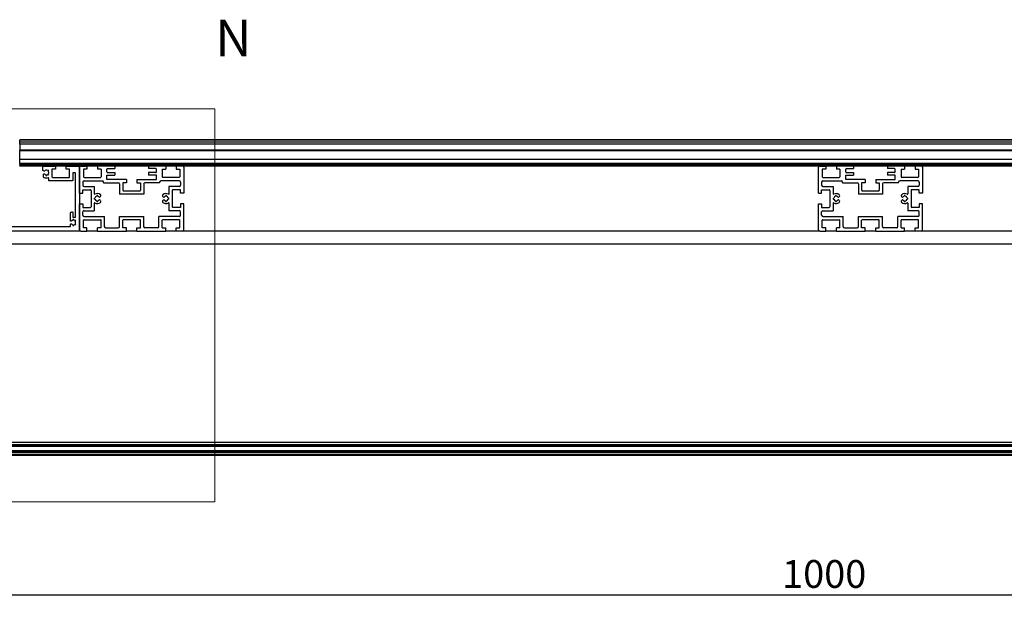
# Model space of a CAD drawing. Units: millimetres. Extents: x 527 to 2243, y -686 to -104.
# Drawn here: x 626 to 768, y -438 to -355 of the extents above; entities that cross this region are included whole.
import ezdxf

# ---------------------------------------------------------------- set-up
doc = ezdxf.new("R2010")
doc.units = ezdxf.units.MM
doc.header["$PDSIZE"] = -1
doc.layers.add('FORMAT', color=7, linetype='Continuous')
doc.styles.add('SLDTEXTSTYLE0', font='TXT', dxfattribs={"width": 0.75})
doc.dimstyles.new('SLDDIMSTYLE0', dxfattribs={"dimtxt": 4, "dimasz": 3, "dimexe": 0, "dimexo": 0.0625, "dimgap": 1, "dimtad": 1, "dimdec": 0, "dimrnd": 1e-09, "dimzin": 12, "dimdsep": 46, "dimtxsty": 'SLDTEXTSTYLE0', "dimsah": 1, "dimcen": 0.09, "dimadec": 0, "dimazin": 3, "dimtfac": 1, "dimtofl": 0, "dimtmove": 0, "dimatfit": 3, "dimfxl": 1, "dimfrac": 2, "dimtolj": 1, "dimtzin": 12, "dimarcsym": 0})

# ---------------------------------------------------------------- blocks, each defined once
blk = doc.blocks.new('*D45')
at = {"layer": 'Defpoints', "color": 0, "transparency": 16777216}
for p in [(601.26, -417.58), (882.51, -417.58), (882.51, -437.78)]:
    blk.add_point(p, dxfattribs=at)
at = {"layer": 'FORMAT', "color": 0, "lineweight": -2, "transparency": 16777216}
for p, q in [((601.26, -417.65), (601.26, -437.78)), ((882.51, -417.65), (882.51, -437.78)), ((604.26, -437.78), (879.51, -437.78))]:
    blk.add_line(p, q, dxfattribs=at)
at = {"layer": 'FORMAT', "color": 0, "transparency": 16777216}
for points in [[(604.26, -437.28), (604.26, -438.28), (601.26, -437.78)], [(879.51, -437.28), (879.51, -438.28), (882.51, -437.78)]]:
    blk.add_solid(points, dxfattribs=at)
at = {"layer": 'FORMAT', "color": 0, "transparency": 16777216, "insert": (741.89, -432.78), "char_height": 4, "attachment_point": 2, "style": 'SLDTEXTSTYLE0'}
blk.add_mtext('\\A1;1000', dxfattribs=at)

msp = doc.modelspace()

# ---------------------------------------------------------------- linework, layer by layer
at = {"color": 7, "linetype": 'Continuous', "lineweight": 18}
for p, q in [((654.12, -367.8), (590.54, -367.8)), ((654.12, -424.39), (654.12, -367.8)), ((654.12, -424.39), (590.54, -424.39))]:
    msp.add_line(p, q, dxfattribs=at)
at = {"color": 7, "linetype": 'Continuous', "lineweight": 25}
for p, q in [((871.08, -372.27), (626.02, -372.27)), ((626.02, -372.27), (626.02, -372.3)), ((871.08, -372.3), (626.02, -372.3)), ((626.02, -372.3), (626.02, -372.34)), ((871.08, -372.34), (626.02, -372.34)), ((626.02, -372.64), (626.02, -372.34)), ((871.08, -372.64), (626.02, -372.64)), ((626.02, -372.93), (626.02, -372.64)), ((871.08, -372.93), (626.02, -372.93)), ((626.02, -372.93), (626.02, -373.75)), ((871.08, -373.75), (626.02, -373.75)), ((626.02, -373.75), (626.02, -373.82)), ((626.02, -373.82), (871.08, -373.82)), ((626.02, -373.86), (626.02, -373.82)), ((871.08, -373.86), (626.02, -373.86)), ((626.02, -375.12), (626.02, -373.86)), ((871.08, -375.12), (626.02, -375.12)), ((626.02, -375.68), (626.02, -375.12)), ((871.08, -375.68), (626.02, -375.68)), ((626.02, -375.68), (626.02, -375.87)), ((871.08, -375.87), (626.02, -375.87)), ((626.02, -375.96), (626.02, -375.87)), ((871.08, -375.96), (626.02, -375.96)), ((626.02, -375.96), (626.02, -376.05)), ((634.83, -376.05), (626.02, -376.05)), ((629.35, -376.59), (629.35, -376.11)), ((629.41, -376.05), (631.12, -376.05)), ((629.53, -376.8), (629.45, -376.76)), ((629.47, -377.22), (629.53, -377.19)), ((630.11, -376.64), (630.04, -376.71)), ((630.21, -376.75), (630.11, -376.64)), ((630.14, -376.81), (630.21, -376.75)), ((630.21, -377.24), (630.14, -377.17)), ((631.17, -376.52), (630.67, -376.52)), ((630.67, -376.52), (630.67, -377.61)), ((631.17, -376.11), (631.17, -376.52)), ((632.69, -376.52), (632.69, -376.11)), ((633.2, -376.52), (632.69, -376.52)), ((632.75, -376.05), (634.54, -376.05)), ((633.2, -377.61), (633.2, -376.52)), ((633.66, -377.1), (633.66, -378.12)), ((634.02, -377.05), (633.72, -377.05)), ((634.07, -383.37), (634.07, -377.1)), ((634.64, -376.15), (634.64, -385.37)), ((634.64, -379.98), (634.64, -376.24)), ((634.83, -376.05), (635.71, -376.05)), ((635.21, -376.52), (635.21, -377.61)), ((635.71, -376.52), (635.21, -376.52)), ((635.71, -376.05), (635.71, -376.52)), ((637.23, -376.05), (635.71, -376.05)), ((639.71, -376.05), (637.23, -376.05)), ((637.23, -376.05), (637.23, -376.52)), ((637.74, -376.52), (637.23, -376.52)), ((637.74, -376.52), (637.74, -377.61)), ((638.58, -376.9), (638.58, -376.52)), ((638.67, -376.43), (639.71, -376.43)), ((638.67, -376.99), (639.71, -376.99)), ((639.71, -376.05), (639.71, -376.43)), ((644.58, -376.05), (639.71, -376.05)), ((639.71, -376.99), (639.71, -377.37)), ((644.58, -376.05), (644.58, -376.43)), ((647.06, -376.05), (644.58, -376.05)), ((645.61, -376.43), (644.58, -376.43)), ((644.58, -376.99), (644.58, -377.37)), ((645.61, -376.99), (644.58, -376.99)), ((645.71, -376.9), (645.71, -376.52)), ((646.55, -376.52), (647.06, -376.52)), ((646.55, -376.52), (646.55, -377.61)), ((647.06, -376.05), (647.06, -376.52)), ((648.57, -376.05), (647.06, -376.05)), ((648.57, -376.05), (648.57, -376.52)), ((649.46, -376.05), (648.57, -376.05)), ((648.57, -376.52), (649.08, -376.52)), ((649.08, -376.52), (649.08, -377.61)), ((741.24, -376.05), (649.46, -376.05)), ((649.64, -376.24), (649.64, -379.98)), ((741.05, -379.98), (741.05, -376.24)), ((741.24, -376.05), (742.12, -376.05)), ((741.61, -376.52), (741.61, -377.61)), ((742.12, -376.52), (741.61, -376.52)), ((742.12, -376.05), (742.12, -376.52)), ((743.64, -376.05), (742.12, -376.05)), ((743.64, -376.05), (743.64, -376.52)), ((746.11, -376.05), (743.64, -376.05)), ((744.14, -376.52), (743.64, -376.52)), ((744.14, -376.52), (744.14, -377.61)), ((744.99, -376.9), (744.99, -376.52)), ((745.08, -376.43), (746.11, -376.43)), ((745.08, -376.99), (746.11, -376.99)), ((746.11, -376.05), (746.11, -376.43)), ((750.99, -376.05), (746.11, -376.05)), ((746.11, -376.99), (746.11, -377.37)), ((750.99, -376.05), (750.99, -376.43)), ((753.46, -376.05), (750.99, -376.05)), ((752.02, -376.43), (750.99, -376.43)), ((750.99, -376.99), (750.99, -377.37)), ((752.02, -376.99), (750.99, -376.99)), ((752.11, -376.9), (752.11, -376.52)), ((752.96, -376.52), (753.46, -376.52)), ((752.96, -376.52), (752.96, -377.61)), ((753.46, -376.05), (753.46, -376.52)), ((754.98, -376.05), (753.46, -376.05)), ((754.98, -376.05), (754.98, -376.52)), ((755.86, -376.05), (754.98, -376.05)), ((754.98, -376.52), (755.49, -376.52)), ((755.49, -376.52), (755.49, -377.61)), ((847.64, -376.05), (755.86, -376.05)), ((756.05, -376.24), (756.05, -379.98)), ((629.45, -377.57), (629.45, -377.26)), ((629.78, -377.32), (629.78, -377.42)), ((629.78, -377.42), (629.93, -377.42)), ((629.93, -377.32), (630.04, -377.28)), ((629.93, -377.42), (629.93, -377.32)), ((630.04, -377.28), (630.11, -377.35)), ((630.11, -377.35), (630.21, -377.24)), ((630.2, -378.17), (630.2, -377.81)), ((633.6, -378.17), (630.2, -378.17)), ((630.76, -377.7), (633.1, -377.7)), ((635.11, -378.36), (635.11, -378.82)), ((635.3, -377.7), (637.64, -377.7)), ((635.3, -378.17), (637.92, -378.17)), ((638.11, -378.45), (638.11, -378.36)), ((638.11, -378.45), (640.22, -378.45)), ((638.58, -377.98), (638.58, -377.37)), ((638.58, -377.37), (639.71, -377.37)), ((641.38, -377.98), (638.58, -377.98)), ((641.38, -378.45), (640.88, -378.45)), ((640.88, -378.45), (640.88, -379.54)), ((641.38, -377.98), (641.38, -378.45)), ((642.9, -377.98), (642.9, -378.45)), ((642.9, -377.98), (645.71, -377.98)), ((642.9, -378.45), (643.41, -378.45)), ((643.41, -378.45), (643.41, -379.54)), ((646.17, -378.45), (644.06, -378.45)), ((645.71, -377.37), (644.58, -377.37)), ((645.71, -377.98), (645.71, -377.37)), ((646.17, -378.45), (646.17, -378.36)), ((648.99, -378.17), (646.36, -378.17)), ((648.99, -377.7), (646.64, -377.7)), ((649.17, -378.36), (649.17, -378.82)), ((741.52, -378.36), (741.52, -378.82)), ((741.71, -377.7), (744.05, -377.7)), ((741.71, -378.17), (744.33, -378.17)), ((744.52, -378.45), (744.52, -378.36)), ((744.52, -378.45), (746.63, -378.45)), ((744.99, -377.98), (744.99, -377.37)), ((744.99, -377.37), (746.11, -377.37)), ((747.79, -377.98), (744.99, -377.98)), ((747.79, -378.45), (747.28, -378.45)), ((747.28, -378.45), (747.28, -379.54)), ((747.79, -377.98), (747.79, -378.45)), ((749.31, -377.98), (749.31, -378.45)), ((749.31, -377.98), (752.11, -377.98)), ((749.31, -378.45), (749.81, -378.45)), ((749.81, -378.45), (749.81, -379.54)), ((752.58, -378.45), (750.47, -378.45)), ((752.11, -377.37), (750.99, -377.37)), ((752.11, -377.98), (752.11, -377.37)), ((752.58, -378.45), (752.58, -378.36)), ((755.39, -378.17), (752.77, -378.17)), ((755.39, -377.7), (753.05, -377.7)), ((755.58, -378.36), (755.58, -378.82)), ((634.64, -379.98), (635.11, -379.98)), ((635.11, -379.98), (635.11, -379.48)), ((635.11, -379.48), (636.2, -379.48)), ((635.3, -379.01), (636.76, -379.01)), ((636.29, -379.57), (636.29, -381.91)), ((636.76, -379.01), (636.76, -380.07)), ((640.41, -378.64), (640.41, -380.1)), ((640.97, -379.63), (643.31, -379.63)), ((643.88, -378.64), (643.88, -380.1)), ((647.52, -379.01), (647.52, -380.07)), ((648.99, -379.01), (647.52, -379.01)), ((647.99, -379.57), (647.99, -381.91)), ((649.17, -379.48), (648.09, -379.48)), ((649.17, -379.98), (649.17, -379.48)), ((649.64, -379.98), (649.17, -379.98)), ((741.05, -379.98), (741.52, -379.98)), ((741.52, -379.98), (741.52, -379.48)), ((741.52, -379.48), (742.61, -379.48)), ((741.71, -379.01), (743.17, -379.01)), ((742.7, -379.57), (742.7, -381.91)), ((743.17, -379.01), (743.17, -380.07)), ((746.81, -378.64), (746.81, -380.1)), ((747.38, -379.63), (749.72, -379.63)), ((750.28, -378.64), (750.28, -380.1)), ((753.93, -379.01), (753.93, -380.07)), ((755.39, -379.01), (753.93, -379.01)), ((754.4, -379.57), (754.4, -381.91)), ((755.58, -379.48), (754.49, -379.48)), ((755.58, -379.98), (755.58, -379.48)), ((756.05, -379.98), (755.58, -379.98)), ((636.76, -381.41), (636.76, -382.48)), ((636.77, -380.67), (636.86, -380.67)), ((636.77, -380.82), (636.86, -380.82)), ((637.12, -380.32), (637.12, -380.41)), ((637.12, -381.17), (637.12, -381.07)), ((637.27, -380.32), (637.27, -380.41)), ((637.27, -381.17), (637.27, -381.07)), ((637.62, -380.5), (637.52, -380.55)), ((637.62, -380.99), (637.52, -380.93)), ((643.88, -380.1), (640.41, -380.1)), ((646.67, -380.5), (646.76, -380.55)), ((646.67, -380.99), (646.76, -380.93)), ((647.02, -380.32), (647.02, -380.41)), ((647.02, -381.17), (647.02, -381.07)), ((647.17, -380.32), (647.17, -380.41)), ((647.17, -381.17), (647.17, -381.07)), ((647.52, -380.67), (647.42, -380.67)), ((647.52, -380.82), (647.42, -380.82)), ((647.52, -381.41), (647.52, -382.48)), ((743.17, -380.67), (743.27, -380.67)), ((743.17, -380.82), (743.27, -380.82)), ((743.17, -381.41), (743.17, -382.48)), ((743.52, -380.32), (743.52, -380.41)), ((743.52, -381.17), (743.52, -381.07)), ((743.67, -380.32), (743.67, -380.41)), ((743.67, -381.17), (743.67, -381.07)), ((744.02, -380.5), (743.93, -380.55)), ((744.02, -380.99), (743.93, -380.93)), ((750.28, -380.1), (746.81, -380.1)), ((753.07, -380.5), (753.17, -380.55)), ((753.07, -380.99), (753.17, -380.93)), ((753.42, -380.32), (753.42, -380.41)), ((753.42, -381.17), (753.42, -381.07)), ((753.57, -380.32), (753.57, -380.41)), ((753.57, -381.17), (753.57, -381.07)), ((753.92, -380.67), (753.83, -380.67)), ((753.92, -380.82), (753.83, -380.82)), ((753.93, -381.41), (753.93, -382.48)), ((633.32, -383.92), (633.32, -382.86)), ((633.51, -382.67), (633.6, -382.67)), ((633.66, -382.73), (633.66, -383.37)), ((634.64, -385.24), (634.64, -381.5)), ((634.64, -381.5), (635.11, -381.5)), ((635.11, -381.5), (635.11, -382.01)), ((635.11, -382.01), (636.2, -382.01)), ((635.11, -383.12), (635.11, -382.66)), ((635.3, -382.48), (636.76, -382.48)), ((648.99, -382.48), (647.52, -382.48)), ((649.17, -382.01), (648.09, -382.01)), ((649.17, -381.5), (649.17, -382.01)), ((649.64, -381.5), (649.17, -381.5)), ((649.17, -383.12), (649.17, -382.66)), ((649.64, -385.24), (649.64, -381.5)), ((741.05, -381.5), (741.52, -381.5)), ((741.05, -385.24), (741.05, -381.5)), ((741.52, -381.5), (741.52, -382.01)), ((741.52, -382.01), (742.61, -382.01)), ((741.52, -383.12), (741.52, -382.66)), ((741.71, -382.48), (743.17, -382.48)), ((755.39, -382.48), (753.93, -382.48)), ((755.58, -382.01), (754.49, -382.01)), ((755.58, -381.5), (755.58, -382.01)), ((756.05, -381.5), (755.58, -381.5)), ((755.58, -383.12), (755.58, -382.66)), ((756.05, -385.24), (756.05, -381.5)), ((633.4, -384), (633.35, -383.97)), ((633.81, -383.77), (633.66, -383.77)), ((633.66, -383.77), (633.66, -383.86)), ((633.72, -383.42), (634.02, -383.42)), ((633.81, -383.86), (633.81, -383.77)), ((633.92, -383.91), (633.81, -383.86)), ((633.98, -383.84), (633.92, -383.91)), ((634.09, -383.94), (633.98, -383.84)), ((634.02, -384.01), (634.09, -383.94)), ((635.21, -384.96), (635.21, -383.87)), ((635.3, -383.31), (638.21, -383.31)), ((635.3, -383.78), (637.64, -383.78)), ((637.74, -384.96), (637.74, -383.87)), ((638.21, -384.77), (638.21, -383.31)), ((640.41, -384.77), (640.41, -383.31)), ((640.41, -383.31), (643.88, -383.31)), ((640.88, -384.96), (640.88, -383.87)), ((643.31, -383.78), (640.97, -383.78)), ((643.41, -384.96), (643.41, -383.87)), ((643.88, -384.77), (643.88, -383.31)), ((646.08, -384.77), (646.08, -383.31)), ((648.99, -383.31), (646.08, -383.31)), ((646.55, -384.96), (646.55, -383.87)), ((648.99, -383.78), (646.64, -383.78)), ((649.08, -384.96), (649.08, -383.87)), ((741.61, -384.96), (741.61, -383.87)), ((741.71, -383.31), (744.61, -383.31)), ((741.71, -383.78), (744.05, -383.78)), ((744.14, -384.96), (744.14, -383.87)), ((744.61, -384.77), (744.61, -383.31)), ((746.81, -384.77), (746.81, -383.31)), ((746.81, -383.31), (750.28, -383.31)), ((747.28, -384.96), (747.28, -383.87)), ((749.72, -383.78), (747.38, -383.78)), ((749.81, -384.96), (749.81, -383.87)), ((750.28, -384.77), (750.28, -383.31)), ((752.49, -384.77), (752.49, -383.31)), ((755.39, -383.31), (752.49, -383.31)), ((752.96, -384.96), (752.96, -383.87)), ((755.39, -383.78), (753.05, -383.78)), ((755.49, -384.96), (755.49, -383.87)), ((634.58, -385.43), (615.89, -385.43)), ((617.48, -384.77), (633.27, -384.77)), ((633.32, -384.72), (633.32, -384.46)), ((633.35, -384.41), (633.4, -384.38)), ((633.66, -384.52), (633.66, -384.62)), ((633.66, -384.62), (633.81, -384.62)), ((633.81, -384.52), (633.92, -384.48)), ((633.81, -384.62), (633.81, -384.52)), ((633.92, -384.48), (633.98, -384.54)), ((633.98, -384.54), (634.09, -384.44)), ((634.09, -384.44), (634.02, -384.37)), ((634.83, -385.43), (634.58, -385.43)), ((634.83, -385.43), (635.71, -385.43)), ((635.71, -384.96), (635.21, -384.96)), ((635.71, -385.43), (635.71, -384.96)), ((637.23, -385.43), (635.71, -385.43)), ((637.23, -385.43), (637.23, -384.96)), ((637.74, -384.96), (637.23, -384.96)), ((637.23, -385.43), (641.38, -385.43)), ((638.39, -384.96), (640.22, -384.96)), ((641.38, -384.96), (640.88, -384.96)), ((641.38, -385.43), (641.38, -384.96)), ((642.9, -385.43), (641.38, -385.43)), ((642.9, -385.43), (642.9, -384.96)), ((642.9, -384.96), (643.41, -384.96)), ((642.9, -385.43), (647.06, -385.43)), ((645.89, -384.96), (644.06, -384.96)), ((646.55, -384.96), (647.06, -384.96)), ((647.06, -385.43), (647.06, -384.96)), ((648.57, -385.43), (647.06, -385.43)), ((648.57, -385.43), (648.57, -384.96)), ((648.57, -384.96), (649.08, -384.96)), ((649.46, -385.43), (648.57, -385.43)), ((741.24, -385.43), (649.46, -385.43)), ((741.24, -385.43), (742.12, -385.43)), ((742.12, -384.96), (741.61, -384.96)), ((742.12, -385.43), (742.12, -384.96)), ((743.64, -385.43), (742.12, -385.43)), ((743.64, -385.43), (743.64, -384.96)), ((744.14, -384.96), (743.64, -384.96)), ((743.64, -385.43), (747.79, -385.43)), ((744.8, -384.96), (746.63, -384.96)), ((747.79, -384.96), (747.28, -384.96)), ((747.79, -385.43), (747.79, -384.96)), ((749.31, -385.43), (747.79, -385.43)), ((749.31, -385.43), (749.31, -384.96)), ((749.31, -384.96), (749.81, -384.96)), ((749.31, -385.43), (753.46, -385.43)), ((752.3, -384.96), (750.47, -384.96)), ((752.96, -384.96), (753.46, -384.96)), ((753.46, -385.43), (753.46, -384.96)), ((754.98, -385.43), (753.46, -385.43)), ((754.98, -385.43), (754.98, -384.96)), ((754.98, -384.96), (755.49, -384.96)), ((755.86, -385.43), (754.98, -385.43)), ((847.64, -385.43), (755.86, -385.43)), ((865.64, -387.3), (618.14, -387.3)), ((601.26, -416.12), (882.51, -416.12)), ((601.26, -416.18), (882.51, -416.18)), ((601.26, -416.21), (882.51, -416.21)), ((601.26, -416.4), (882.51, -416.4)), ((618.14, -415.8), (865.64, -415.8)), ((601.26, -416.98), (882.51, -416.98)), ((601.26, -417.05), (882.51, -417.05)), ((601.26, -417.17), (882.51, -417.17)), ((601.26, -417.27), (882.51, -417.27)), ((601.26, -417.58), (882.51, -417.58)), ((601.26, -417.68), (882.51, -417.68))]:
    msp.add_line(p, q, dxfattribs=at)
for centre, radius, start, end in [((629.86, -376.99), 0.337, 57.8103, 142.9945), ((634.02, -377.1), 0.0563, 0.0856, 89.9245), ((634.83, -376.24), 0.188, 90, 180), ((638.67, -376.52), 0.0938, 90, 180), ((638.67, -376.9), 0.0938, 180, 270), ((645.61, -376.52), 0.0938, 0, 90), ((645.61, -376.9), 0.0937, 270, 0), ((649.46, -376.24), 0.188, 0, 90), ((741.24, -376.24), 0.188, 90, 180), ((745.08, -376.52), 0.0938, 90, 180), ((745.08, -376.9), 0.0938, 180, 270), ((752.02, -376.52), 0.0938, 0, 90), ((752.02, -376.9), 0.0937, 270, 0), ((755.86, -376.24), 0.188, 0, 90), ((630.76, -377.61), 0.0936, 179.9358, 270.0926), ((635.3, -378.36), 0.188, 90, 180), ((635.3, -377.61), 0.0937, 180, 270), ((637.64, -377.61), 0.0937, 270, 360), ((637.92, -378.36), 0.188, 0, 90), ((640.22, -378.64), 0.188, 360, 90), ((644.06, -378.64), 0.188, 90, 180), ((646.36, -378.36), 0.188, 90, 180), ((646.64, -377.61), 0.0937, 180, 270), ((648.99, -377.61), 0.0937, 270, 0), ((648.99, -378.36), 0.188, 0, 90), ((741.71, -378.36), 0.188, 90, 180), ((741.71, -377.61), 0.0937, 180, 270), ((744.05, -377.61), 0.0937, 270, 360), ((744.33, -378.36), 0.188, 0, 90), ((746.63, -378.64), 0.188, 360, 90), ((750.47, -378.64), 0.188, 90, 180), ((752.77, -378.36), 0.188, 90, 180), ((753.05, -377.61), 0.0937, 180, 270), ((755.39, -377.61), 0.0937, 270, 0), ((755.39, -378.36), 0.188, 0, 90), ((635.3, -378.82), 0.188, 180, 270), ((636.2, -379.57), 0.0938, 0, 90), ((637.19, -380.74), 0.713, 50.9248, 119.1964), ((640.97, -379.54), 0.0938, 180, 270), ((643.31, -379.54), 0.0938, 270, 360), ((647.09, -380.74), 0.712, 60.8036, 129.0752), ((648.09, -379.57), 0.0937, 90, 180), ((648.99, -378.82), 0.188, 270, 0), ((741.71, -378.82), 0.188, 180, 270), ((742.61, -379.57), 0.0938, 360, 90), ((743.6, -380.74), 0.713, 50.9248, 119.1964), ((747.38, -379.54), 0.0938, 180, 270), ((749.72, -379.54), 0.0938, 270, 360), ((753.5, -380.74), 0.712, 60.8036, 129.0752), ((754.49, -379.57), 0.0937, 90, 180), ((755.39, -378.82), 0.188, 270, 0), ((636.82, -380.07), 0.0563, 180, 299.1964), ((637.19, -380.74), 0.431, 170, 190), ((636.82, -381.41), 0.0563, 60.8036, 180), ((637.19, -380.74), 0.713, 240.8036, 309.0752), ((637.19, -380.74), 0.337, 102.8197, 167.1803), ((637.19, -380.74), 0.337, 192.8197, 257.1803), ((637.19, -380.74), 0.431, 80, 100), ((637.19, -380.74), 0.431, 260, 280), ((637.19, -380.74), 0.338, 37.0047, 77.1803), ((637.19, -380.74), 0.338, 282.8197, 322.9953), ((637.5, -380.51), 0.0469, 217.0047, 300), ((637.5, -380.97), 0.0469, 60, 142.9953), ((637.52, -380.33), 0.188, 300, 50.9248), ((637.52, -381.15), 0.188, 309.0752, 60), ((646.76, -380.33), 0.188, 129.0752, 240), ((646.76, -381.15), 0.188, 120, 230.9248), ((647.09, -380.74), 0.713, 230.9248, 299.1964), ((646.79, -380.51), 0.0469, 240, 322.9953), ((646.79, -380.97), 0.0469, 37.0047, 120), ((647.09, -380.74), 0.337, 102.8197, 142.9953), ((647.09, -380.74), 0.338, 217.0047, 257.1803), ((647.09, -380.74), 0.431, 80, 100), ((647.09, -380.74), 0.431, 260, 280), ((647.09, -380.74), 0.337, 12.8197, 77.1803), ((647.09, -380.74), 0.338, 282.8197, 347.1803), ((647.47, -380.07), 0.0563, 240.8036, 0), ((647.47, -381.41), 0.0563, 0, 119.1964), ((647.09, -380.74), 0.431, 350, 10), ((743.22, -380.07), 0.0563, 180, 299.1964), ((743.6, -380.74), 0.431, 170, 190), ((743.22, -381.41), 0.0563, 60.8036, 180), ((743.6, -380.74), 0.713, 240.8036, 309.0752), ((743.6, -380.74), 0.337, 102.8197, 167.1803), ((743.6, -380.74), 0.337, 192.8197, 257.1803), ((743.6, -380.74), 0.431, 80, 100), ((743.6, -380.74), 0.431, 260, 280), ((743.6, -380.74), 0.338, 37.0047, 77.1803), ((743.6, -380.74), 0.338, 282.8197, 322.9953), ((743.91, -380.51), 0.0469, 217.0047, 300), ((743.91, -380.97), 0.0469, 60, 142.9953), ((743.93, -380.33), 0.188, 300, 50.9248), ((743.93, -381.15), 0.188, 309.0752, 60), ((753.17, -380.33), 0.188, 129.0752, 240), ((753.17, -381.15), 0.188, 120, 230.9248), ((753.5, -380.74), 0.713, 230.9248, 299.1964), ((753.19, -380.51), 0.0469, 240, 322.9953), ((753.19, -380.97), 0.0469, 37.0047, 120), ((753.5, -380.74), 0.337, 102.8197, 142.9953), ((753.5, -380.74), 0.338, 217.0047, 257.1803), ((753.5, -380.74), 0.431, 80, 100), ((753.5, -380.74), 0.431, 260, 280), ((753.5, -380.74), 0.338, 12.8197, 77.1803), ((753.5, -380.74), 0.338, 282.8197, 347.1803), ((753.87, -380.07), 0.0563, 240.8036, 0), ((753.87, -381.41), 0.0563, 0, 119.1964), ((753.5, -380.74), 0.431, 350, 10), ((635.3, -382.66), 0.188, 90, 180), ((636.2, -381.91), 0.0938, 270, 360), ((648.09, -381.91), 0.0938, 180, 270), ((648.99, -382.66), 0.188, 360, 90), ((741.71, -382.66), 0.188, 90, 180), ((742.61, -381.91), 0.0938, 270, 360), ((754.49, -381.91), 0.0938, 180, 270), ((755.39, -382.66), 0.187, 360, 90), ((633.72, -383.37), 0.0563, 180.0083, 270.0018), ((635.3, -383.12), 0.188, 180, 270), ((635.3, -383.87), 0.0938, 90, 180), ((637.64, -383.87), 0.0938, 0, 90), ((640.97, -383.87), 0.0938, 90, 180), ((643.31, -383.87), 0.0938, 0, 90), ((646.64, -383.87), 0.0938, 90, 180), ((648.99, -383.12), 0.188, 270, 0), ((648.99, -383.87), 0.0938, 0, 90), ((741.71, -383.12), 0.188, 180, 270), ((741.71, -383.87), 0.0938, 90, 180), ((744.05, -383.87), 0.0938, 0, 90), ((747.38, -383.87), 0.0938, 90, 180), ((749.72, -383.87), 0.0938, 0, 90), ((753.05, -383.87), 0.0938, 90, 180), ((755.39, -383.12), 0.188, 270, 360), ((755.39, -383.87), 0.0938, 0, 90), ((634.83, -385.24), 0.188, 180, 270), ((638.39, -384.77), 0.188, 180, 270), ((640.22, -384.77), 0.188, 270, 0), ((644.06, -384.77), 0.188, 180, 270), ((645.89, -384.77), 0.188, 270, 0), ((649.46, -385.24), 0.188, 270, 0), ((741.24, -385.24), 0.188, 180, 270), ((744.8, -384.77), 0.188, 180, 270), ((746.63, -384.77), 0.188, 270, 0), ((750.47, -384.77), 0.188, 180, 270), ((752.3, -384.77), 0.188, 270, 0), ((755.86, -385.24), 0.188, 270, 0)]:
    msp.add_arc(centre, radius, start, end, dxfattribs=at)
for points, knots in [([(629.35, -376.11), (629.35, -376.1), (629.35, -376.09), (629.36, -376.07), (629.38, -376.06), (629.39, -376.06), (629.4, -376.05), (629.41, -376.05)], [0, 0, 0, 0, 0.2224026, 0.4258692, 0.610209, 0.808969, 1, 1, 1, 1]), ([(629.45, -376.76), (629.43, -376.75), (629.4, -376.73), (629.36, -376.67), (629.36, -376.63), (629.35, -376.59)], [0, 0, 0, 0, 0.249161, 0.521592, 1, 1, 1, 1]), ([(629.45, -377.26), (629.45, -377.26), (629.45, -377.25), (629.46, -377.23), (629.47, -377.22), (629.47, -377.22)], [0, 0, 0, 0, 0.312213, 0.601408, 1, 1, 1, 1]), ([(629.59, -376.79), (629.58, -376.8), (629.57, -376.81), (629.56, -376.81), (629.54, -376.81), (629.53, -376.81), (629.53, -376.8)], [0, 0, 0, 0, 0.300127, 0.573533, 0.783101, 1, 1, 1, 1]), ([(629.53, -377.19), (629.53, -377.18), (629.54, -377.18), (629.56, -377.18), (629.58, -377.19), (629.59, -377.19), (629.59, -377.2)], [0, 0, 0, 0, 0.273933, 0.541835, 0.760453, 1, 1, 1, 1]), ([(629.59, -377.2), (629.62, -377.23), (629.68, -377.29), (629.75, -377.31), (629.78, -377.32)], [0, 0, 0, 0, 0.580157, 1, 1, 1, 1]), ([(630.14, -377.17), (630.16, -377.14), (630.19, -377.08), (630.2, -376.95), (630.17, -376.87), (630.14, -376.81)], [0, 0, 0, 0, 0.272344, 0.564719, 1, 1, 1, 1]), ([(631.12, -376.05), (631.12, -376.05), (631.14, -376.06), (631.16, -376.07), (631.17, -376.09), (631.17, -376.1), (631.17, -376.11)], [0, 0, 0, 0, 0.243971, 0.506471, 0.739583, 1, 1, 1, 1]), ([(632.69, -376.11), (632.69, -376.1), (632.69, -376.09), (632.7, -376.07), (632.71, -376.06), (632.73, -376.06), (632.74, -376.05), (632.75, -376.05)], [0, 0, 0, 0, 0.222534, 0.425891, 0.610484, 0.808848, 1, 1, 1, 1]), ([(633.72, -377.05), (633.71, -377.05), (633.69, -377.05), (633.68, -377.06), (633.66, -377.08), (633.66, -377.1), (633.66, -377.1)], [0, 0, 0, 0, 0.243748, 0.506257, 0.739501, 1, 1, 1, 1]), ([(634.54, -376.05), (634.55, -376.05), (634.58, -376.06), (634.61, -376.08), (634.63, -376.11), (634.63, -376.13), (634.64, -376.15)], [0, 0, 0, 0, 0.243949, 0.506312, 0.739594, 1, 1, 1, 1]), ([(629.57, -377.75), (629.55, -377.74), (629.51, -377.72), (629.48, -377.68), (629.45, -377.63), (629.45, -377.59), (629.45, -377.57)], [0, 0, 0, 0, 0.245435, 0.514202, 0.748977, 1, 1, 1, 1]), ([(630.12, -377.76), (630.02, -377.78), (629.83, -377.82), (629.65, -377.77), (629.57, -377.75)], [0, 0, 0, 0, 0.55742, 1, 1, 1, 1]), ([(630.2, -377.81), (630.2, -377.8), (630.19, -377.79), (630.18, -377.77), (630.16, -377.76), (630.14, -377.75), (630.13, -377.75), (630.12, -377.76)], [0, 0, 0, 0, 0.226129, 0.427059, 0.607451, 0.803972, 1, 1, 1, 1]), ([(633.1, -377.7), (633.12, -377.7), (633.14, -377.7), (633.17, -377.68), (633.19, -377.65), (633.2, -377.62), (633.2, -377.61)], [0, 0, 0, 0, 0.243751, 0.506358, 0.739506, 1, 1, 1, 1]), ([(633.66, -378.12), (633.66, -378.12), (633.66, -378.13), (633.65, -378.15), (633.64, -378.16), (633.62, -378.17), (633.61, -378.17), (633.6, -378.17)], [0, 0, 0, 0, 0.222362, 0.425918, 0.610353, 0.809023, 1, 1, 1, 1]), ([(633.32, -382.86), (633.33, -382.84), (633.33, -382.8), (633.36, -382.74), (633.4, -382.7), (633.45, -382.68), (633.49, -382.67), (633.51, -382.67)], [0, 0, 0, 0, 0.222416, 0.42594, 0.610418, 0.809005, 1, 1, 1, 1]), ([(633.6, -382.67), (633.61, -382.67), (633.63, -382.67), (633.64, -382.69), (633.66, -382.71), (633.66, -382.72), (633.66, -382.73)], [0, 0, 0, 0, 0.243787, 0.50645, 0.739542, 1, 1, 1, 1]), ([(633.35, -383.97), (633.35, -383.97), (633.34, -383.96), (633.33, -383.94), (633.32, -383.93), (633.32, -383.92)], [0, 0, 0, 0, 0.248954, 0.521691, 1, 1, 1, 1]), ([(633.47, -383.99), (633.46, -383.99), (633.45, -384), (633.43, -384.01), (633.42, -384.01), (633.41, -384), (633.4, -384)], [0, 0, 0, 0, 0.300301, 0.573918, 0.783271, 1, 1, 1, 1]), ([(633.66, -383.86), (633.62, -383.88), (633.54, -383.9), (633.49, -383.96), (633.47, -383.99)], [0, 0, 0, 0, 0.536129, 1, 1, 1, 1]), ([(634.02, -383.42), (634.02, -383.42), (634.04, -383.42), (634.06, -383.41), (634.07, -383.39), (634.07, -383.37), (634.07, -383.37)], [0, 0, 0, 0, 0.243618, 0.506321, 0.73941, 1, 1, 1, 1]), ([(634.02, -384.37), (634.04, -384.34), (634.07, -384.28), (634.08, -384.15), (634.04, -384.06), (634.02, -384.01)], [0, 0, 0, 0, 0.27234, 0.5647, 1, 1, 1, 1]), ([(633.27, -384.77), (633.27, -384.77), (633.29, -384.77), (633.31, -384.76), (633.32, -384.74), (633.32, -384.72), (633.32, -384.72)], [0, 0, 0, 0, 0.243926, 0.506369, 0.739633, 1, 1, 1, 1]), ([(633.32, -384.46), (633.32, -384.46), (633.32, -384.44), (633.33, -384.43), (633.34, -384.42), (633.35, -384.41)], [0, 0, 0, 0, 0.312344, 0.601463, 1, 1, 1, 1]), ([(633.4, -384.38), (633.41, -384.38), (633.42, -384.37), (633.44, -384.38), (633.45, -384.38), (633.46, -384.39), (633.47, -384.39)], [0, 0, 0, 0, 0.273744, 0.541251, 0.760484, 1, 1, 1, 1]), ([(633.47, -384.39), (633.5, -384.43), (633.55, -384.49), (633.63, -384.51), (633.66, -384.52)], [0, 0, 0, 0, 0.580226, 1, 1, 1, 1]), ([(634.64, -385.37), (634.63, -385.38), (634.63, -385.39), (634.62, -385.41), (634.61, -385.42), (634.6, -385.43), (634.58, -385.43), (634.58, -385.43)], [0, 0, 0, 0, 0.222506, 0.426154, 0.610475, 0.809058, 1, 1, 1, 1])]:
    msp.add_open_spline(points, degree=3, knots=knots, dxfattribs=at)

# ---------------------------------------------------------------- texts
at = {"color": 7, "linetype": 'Continuous', "lineweight": 18, "insert": (654.21, -354.99), "char_height": 5.25, "attachment_point": 1, "style": 'SLDTEXTSTYLE0'}
msp.add_mtext('N', dxfattribs=at)

# ---------------------------------------------------------------- dimensions: what is measured, and where the dimension line sits
at = {"layer": 'FORMAT'}
dim = msp.add_linear_dim(base=(882.51, -437.78), p1=(601.26, -417.58), p2=(882.51, -417.58), text='1000', dimstyle='SLDDIMSTYLE0', dxfattribs=at)
dim.commit()
dim.dimension.update_dxf_attribs({"geometry": '*D45', "text_midpoint": (741.89, -437.78), "dimtype": 160})

doc.saveas('drawing.dxf')
